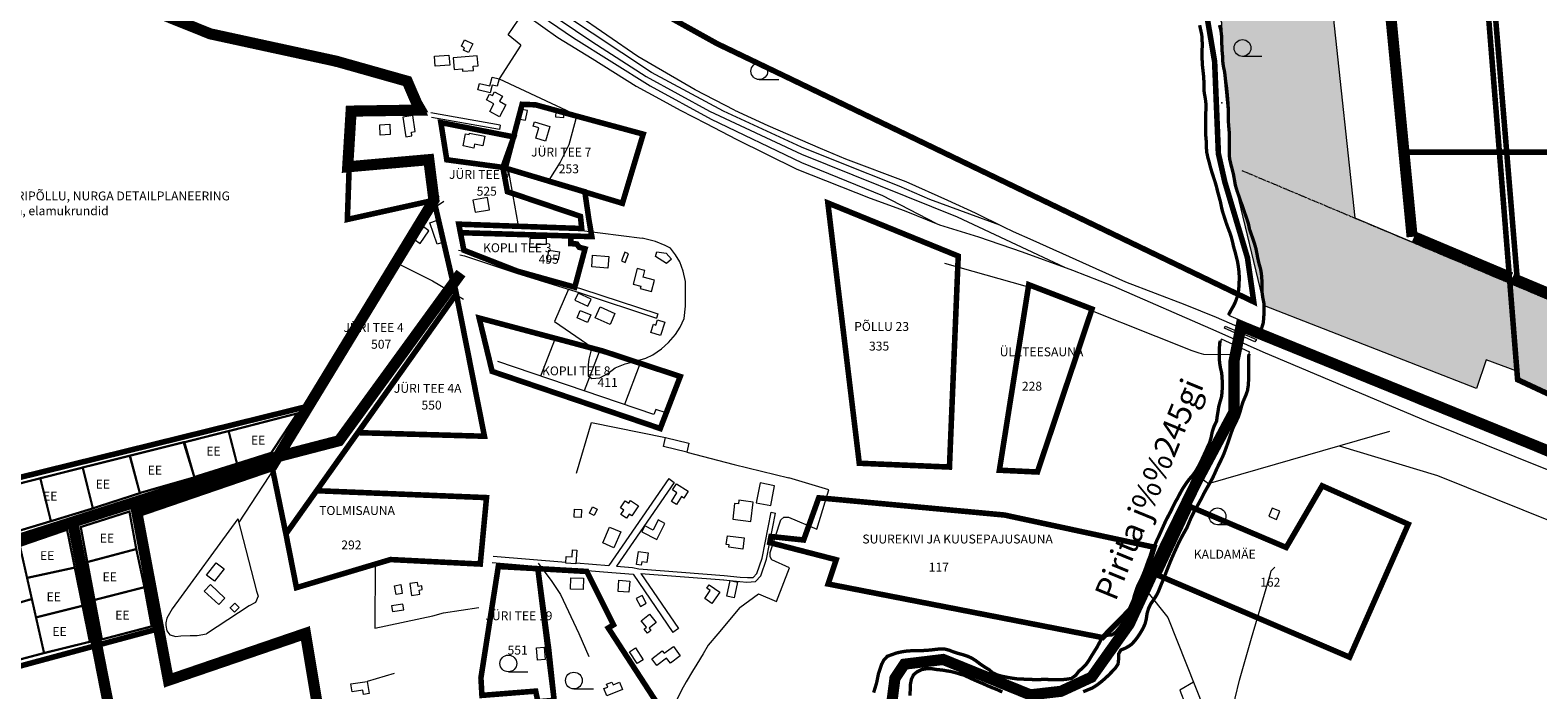
# Model space of a CAD drawing. Units: millimetres. Extents: x 318 to 44889, y -12473 to 35712.
# Drawn here: x 21778 to 23133, y 18081 to 18674 of the extents above; entities that cross this region are included whole.
import ezdxf

# ---------------------------------------------------------------- set-up
doc = ezdxf.new("R2010")
doc.units = ezdxf.units.MM
for name, pattern in [('( Dashed )', [0.75, 0.5, -0.25]), ('CENTER', [2, 1.25, -0.25, 0.25, -0.25]), ('CENTERX2', [4, 2.5, -0.5, 0.5, -0.5])]:
    doc.linetypes.add(name, pattern=pattern)
for name, color, linetype, lineweight in [('10', 7, 'Continuous', 0), ('15', 79, 'Continuous', 0), ('16', 79, 'Continuous', 0), ('20', 79, 'Continuous', 0), ('29', 129, 'Continuous', 0), ('30', 129, 'Continuous', 0), ('45', 7, 'Continuous', 0), ('52', 7, 'Continuous', 0), ('54', 149, 'Continuous', 0), ('9', 79, 'Continuous', 0), ('___külad', 33, 'CENTERX2', 0), ('___LEVEL1', 85, 'CENTER', 0), ('___LEVEL11_üldmaa', 62, 'Continuous', 0), ('___LEVEL2', 30, 'CENTER', 0), ('___LEVEL3', 46, 'CENTER', 0), ('___LEVEL5', 7, 'Continuous', 0), ('__hooned', 250, 'Continuous', 0), ('DP_TÄNAVAD', 252, 'Continuous', 0), ('Level 1', 24, 'Continuous', 0)]:
    doc.layers.add(name, color=color, linetype=linetype, lineweight=lineweight)
doc.layers.add('___LEVEL 9', color=3, linetype='Continuous', lineweight=0, plot=False)
doc.styles.add('PAKS', font='swisseb.ttf', dxfattribs={"height": 1.2})
doc.styles.add('txt', font='TXT', dxfattribs={"height": 0.2})

# ---------------------------------------------------------------- blocks, each defined once
blk = doc.blocks.new('HLEHT1')
at = {"layer": '15', "linetype": 'Continuous'}
blk.add_line((0, -7.5), (17.5, -7.5), dxfattribs=at)
blk.add_circle((0, 0), 7.52, dxfattribs=at)

msp = doc.modelspace()

# ---------------------------------------------------------------- hatches: boundary and pattern name
at = {"layer": '___LEVEL11_üldmaa'}
msp.add_hatch(color=256, dxfattribs=at).paths.add_polyline_path([(23542.842, 18150.792), (23550.22, 18168.595), (23338.952, 18256.152), (23341.762, 18262.908), (23114.832, 18359.782), (23114.202, 18367.552), (23086.502, 18377.542), (23077.722, 18351.912), (22887.275, 18425.966), (22860.667, 18536.852), (22855.782, 18560.177), (22854.752, 18596.102), (22850.127, 18642.597), (22848.812, 18680.552), (22830.762, 18714.012), (22808.487, 18740.18), (22792.882, 18762.292), (22829.102, 18790.752), (22848.032, 18804.082), (22891.902, 18780.992), (22947.965, 18754.282), (22949.057, 18685.976), (22968.384, 18505.05), (23738.713, 18181.136), (23827.351, 18143.865), (23793.832, 18095.062), (23713.042, 18125.132), (23698.022, 18086.412)])

# ---------------------------------------------------------------- linework, layer by layer
at = {"layer": '10', "color": 1, "linetype": 'Continuous'}
msp.add_line((22292.472, 18385.522), (22362.072, 18362.632), dxfattribs=at)
at = {"layer": '16', "linetype": 'Continuous'}
for points in [[(21965.152, 18231.292), (22003.962, 18290.162), (22065.762, 18392.642), (22109.272, 18466.172), (22118.352, 18483.822), (22124.852, 18494.052), (22130.012, 18502.342), (22137.562, 18511.972), (22149.432, 18520.282)], [(22234.382, 18195.012), (22246.502, 18178.452), (22254.282, 18166.872), (22270.842, 18131.632), (22279.942, 18111.012)], [(22857.392, 18058.682), (22861.032, 18073.722), (22864.902, 18089.892), (22875.712, 18127.682), (22892.732, 18185.422), (22893.262, 18188.052), (22896.462, 18191.232)]]:
    msp.add_lwpolyline(points, dxfattribs=at)
at = {"layer": '20', "linetype": 'Continuous'}
for points in [[(22410.852, 18601.942), (22375.522, 18620.262), (22323.812, 18649.962), (22268.072, 18688.382), (22224.502, 18716.102), (22202.292, 18733.202), (22158.752, 18768.392), (22097.192, 18825.262), (22049.222, 18872.742)], [(22150.782, 18744.752), (22186.382, 18715.012), (22211.542, 18696.052), (22251.992, 18667.192), (22282.952, 18648.282), (22322.552, 18623.542), (22343.292, 18611.972), (22361.992, 18601.902), (22385.252, 18589.952)], [(22410.852, 18601.942), (22440.862, 18588.082), (22487.982, 18567.762), (22510.702, 18558.222), (22564.862, 18537.802), (22602.422, 18521.012), (22627.202, 18509.612), (22652.632, 18497.022), (22661.362, 18492.922), (22679.102, 18485.102), (22762.292, 18447.562), (22815.572, 18427.192), (22843.872, 18415.942), (22895.262, 18393.392), (23024.712, 18338.812), (23101.702, 18307.762), (23153.862, 18286.072), (23208.102, 18263.402), (23267.102, 18240.072), (23311.112, 18221.002)], [(22385.252, 18589.952), (22412.352, 18575.752), (22467.002, 18549.032), (22532.752, 18522.762), (22563.312, 18511.812), (22595.052, 18498.982), (22630.132, 18488.102), (22669.482, 18474.772), (22714.572, 18458.192), (22751.532, 18443.752), (22843.632, 18403.802), (22885.822, 18384.782), (23034.252, 18322.222), (23138.462, 18280.242), (23204.762, 18254.782), (23242.442, 18241.452), (23311.112, 18221.002)]]:
    msp.add_lwpolyline(points, dxfattribs=at)
at = {"layer": '29', "linetype": 'Continuous'}
msp.add_line((22685.532, 18440.062), (22694.162, 18436.902), dxfattribs=at)
at = {"layer": '30', "linetype": 'Continuous'}
for p, q in [((22599.502, 18464.482), (22685.532, 18440.062)), ((21964.242, 18234.782), (21905.362, 18153.932)), ((22087.692, 18194.502), (22087.562, 18136.522)), ((21974.652, 18156.582), (21936.282, 18131.572)), ((22104.942, 18095.842), (22080.602, 18088.752))]:
    msp.add_line(p, q, dxfattribs=at)
for points in [[(22218.662, 18660.382), (22207.242, 18669.692), (22220.842, 18689.412)], [(22218.662, 18660.382), (22199.152, 18629.982), (22269.232, 18597.312), (22262.042, 18570.762), (22254.002, 18555.262), (22243.902, 18539.072), (22207.102, 18549.952), (22215.992, 18499.842), (22271.212, 18494.052), (22327.902, 18486.922)], [(22131.322, 18602.472), (22065.082, 18600.922), (22061.372, 18551.262), (22138.572, 18558.132)], [(22261.532, 18441.002), (22249.072, 18412.012), (22282.502, 18388.862), (22279.772, 18378.282), (22279.282, 18372.982), (22279.202, 18368.732), (22279.382, 18363.322), (22282.562, 18360.962), (22289.732, 18361.412), (22296.902, 18365.412), (22303.522, 18370.462), (22312.692, 18373.872), (22321.902, 18376.322), (22331.032, 18379.202), (22337.362, 18382.152), (22345.112, 18387.422), (22351.522, 18393.132), (22357.752, 18400.252), (22361.872, 18406.822), (22365.602, 18414.682), (22366.672, 18425.892), (22366.922, 18434.422), (22366.912, 18442.342), (22366.672, 18448.052), (22364.622, 18457.292), (22361.732, 18465.512), (22357.782, 18472.072), (22353.172, 18477.802), (22348.662, 18480.252), (22339.832, 18483.952), (22327.902, 18486.922)], [(22108.112, 18464.212), (22139.462, 18448.432), (22167.202, 18432.172)], [(22694.162, 18436.902), (22821.912, 18385.852), (22828.122, 18383.772), (22832.572, 18382.812), (22860.332, 18382.302)], [(22268.812, 18275.922), (22282.372, 18321.292), (22348.962, 18307.812)], [(22830.482, 18271.392), (22836.992, 18266.442), (22999.962, 18313.472)], [(22954.532, 18300.382), (23042.922, 18273.622), (23171.592, 18221.912)], [(22367.892, 18294.542), (22410.452, 18283.712), (22459.822, 18271.692)], [(22415.762, 18155.152), (22432.522, 18167.272), (22448.682, 18160.382), (22460.222, 18190.682), (22444.482, 18197.962), (22442.802, 18200.722), (22443.012, 18204.652), (22452.452, 18233.772), (22455.182, 18236.142), (22459.382, 18236.142), (22484.982, 18225.512), (22495.682, 18260.732), (22459.822, 18271.692)], [(21964.242, 18234.782), (21981.232, 18169.762), (21982.742, 18165.302), (21980.222, 18159.482), (21974.652, 18156.582)], [(22781.502, 18169.892), (22800.352, 18146.202), (22833.282, 18063.132)], [(21905.362, 18153.932), (21900.652, 18145.612), (21899.582, 18141.462), (21899.602, 18138.872), (21900.412, 18134.032), (21903.272, 18130.562), (21908.672, 18129.092), (21913.232, 18129.522), (21921.522, 18129.882), (21927.742, 18129.932), (21936.282, 18131.572)], [(22087.562, 18136.522), (22139.552, 18147.662), (22149.112, 18150.232), (22180.972, 18155.262)], [(22415.762, 18155.152), (22396.002, 18131.602), (22387.292, 18121.252), (22382.632, 18113.472), (22376.942, 18104.282), (22372.942, 18097.922), (22367.312, 18088.482), (22363.142, 18080.822), (22358.102, 18070.522), (22352.662, 18061.822), (22347.662, 18055.262), (22340.152, 18044.552), (22335.082, 18036.262), (22326.232, 18012.382)], [(22823.382, 18088.122), (22811.202, 18080.942), (22821.512, 18054.452), (22821.962, 18020.822), (22841.022, 18019.952)]]:
    msp.add_lwpolyline(points, dxfattribs=at)
at = {"layer": '45', "linetype": 'Continuous'}
for p in [(22849.022, 18608.382), (22864.802, 18401.272)]:
    msp.add_point(p, dxfattribs=at)
at = {"layer": '52', "linetype": 'Continuous'}
for p, q in [((22200.262, 18588.472), (22137.912, 18599.352)), ((22199.582, 18584.532), (22138.582, 18595.182)), ((22200.262, 18588.472), (22199.582, 18584.532)), ((22342.042, 18418.892), (22340.782, 18415.092)), ((22351.682, 18270.902), (22297.952, 18192.762)), ((22351.682, 18270.902), (22356.622, 18267.502)), ((22356.622, 18267.502), (22304.882, 18192.262)), ((22443.752, 18240.752), (22447.672, 18239.992)), ((22193.852, 18201.372), (22259.312, 18195.962)), ((22268.412, 18195.202), (22297.952, 18192.762)), ((22304.882, 18192.262), (22319.112, 18191.182)), ((22319.112, 18191.182), (22324.802, 18189.742)), ((22324.802, 18189.742), (22401.452, 18183.922)), ((22319.732, 18185.122), (22355.532, 18132.742)), ((22326.682, 18185.592), (22360.492, 18136.122)), ((22326.682, 18185.592), (22401.152, 18179.942)), ((22360.492, 18136.122), (22355.532, 18132.742))]:
    msp.add_line(p, q, dxfattribs=at)
for points in [[(22162.842, 18476.232), (22169.282, 18474.942), (22216.202, 18459.192), (22273.422, 18441.522), (22342.042, 18418.892)], [(22163.812, 18471.952), (22168.242, 18471.062), (22214.982, 18455.392), (22272.202, 18437.702), (22340.782, 18415.092)], [(22401.072, 18179.942), (22415.572, 18178.462), (22421.902, 18177.972), (22429.732, 18178.482), (22434.452, 18183.562), (22439.702, 18198.432), (22447.672, 18239.992)], [(22401.472, 18183.922), (22415.932, 18182.442), (22422.542, 18181.932), (22427.572, 18182.042), (22430.952, 18185.682), (22435.822, 18199.472), (22443.752, 18240.752)], [(22192.982, 18195.422), (22293.102, 18187.142), (22319.732, 18185.122)]]:
    msp.add_lwpolyline(points, dxfattribs=at)
at = {"layer": '54', "linetype": 'Continuous'}
msp.add_line((22854.922, 18417.842), (22884.442, 18405.252), dxfattribs=at)
at = {"layer": '54', "linetype": 'Continuous', "const_width": 3}
for points in [[(22829.002, 18678.222), (22829.992, 18673.682), (22830.912, 18669.482), (22831.242, 18664.042), (22831.322, 18659.722), (22831.182, 18655.662), (22831.172, 18651.142), (22831.262, 18646.192), (22831.512, 18641.752), (22831.962, 18637.672), (22832.562, 18632.412), (22832.792, 18628.162), (22832.792, 18622.812), (22833.092, 18617.772), (22834.092, 18612.352), (22834.622, 18608.002), (22834.632, 18603.412), (22834.492, 18598.892), (22834.442, 18594.432), (22834.372, 18590.422), (22834.312, 18585.542), (22834.302, 18581.532), (22834.652, 18577.002), (22835.062, 18572.842), (22835.012, 18568.492), (22835.392, 18563.962), (22836.452, 18559.002), (22837.652, 18554.882), (22838.702, 18550.582), (22840.162, 18545.672), (22841.492, 18541.602), (22842.842, 18537.512), (22843.992, 18533.552), (22845.172, 18528.702), (22846.292, 18524.642), (22847.742, 18519.242), (22848.522, 18515.132), (22849.592, 18510.742), (22851.522, 18504.822), (22852.902, 18500.422), (22854.872, 18495.132), (22856.322, 18491.402), (22857.562, 18487.502), (22858.722, 18482.862), (22859.562, 18478.902)], [(22846.862, 18678.272), (22848.162, 18673.272), (22848.722, 18668.612), (22848.752, 18663.422), (22849.002, 18659.052), (22849.202, 18654.642), (22849.662, 18650.052), (22849.862, 18644.192), (22850.522, 18640.232), (22851.452, 18636.202), (22851.982, 18631.552), (22852.472, 18627.082), (22853.132, 18622.672), (22853.802, 18616.252), (22854.252, 18610.992), (22854.592, 18606.032), (22854.772, 18600.902), (22854.752, 18596.102), (22854.822, 18591.402), (22855.262, 18585.802), (22855.702, 18581.332), (22855.762, 18576.142), (22855.722, 18572.042), (22855.652, 18566.702), (22855.632, 18562.182), (22855.932, 18558.172), (22857.252, 18552.502), (22858.422, 18548.132), (22859.472, 18543.842), (22860.292, 18539.092), (22861.042, 18534.612), (22862.582, 18529.452), (22864.142, 18524.932), (22865.612, 18520.562), (22867.242, 18516.352), (22868.622, 18512.282), (22869.952, 18508.372), (22871.452, 18504.192), (22872.982, 18499.242), (22873.782, 18495.012), (22875.372, 18490.552), (22876.732, 18486.672), (22878.262, 18482.122), (22879.492, 18477.882), (22880.302, 18473.922)], [(22859.562, 18478.902), (22860.762, 18474.842), (22861.992, 18470.052), (22863.032, 18465.902), (22863.722, 18461.612), (22864.282, 18457.262), (22864.592, 18452.762), (22864.522, 18448.392), (22864.342, 18443.782), (22863.832, 18438.842), (22862.682, 18434.042), (22861.242, 18429.842), (22859.442, 18426.082), (22857.322, 18422.442), (22854.922, 18417.842)], [(22880.302, 18473.922), (22881.302, 18468.682), (22882.312, 18464.202), (22883.662, 18459.592), (22884.462, 18455.232), (22884.842, 18451.162), (22885.042, 18446.572), (22885.032, 18441.052), (22885.232, 18436.912), (22885.942, 18432.502), (22886.862, 18427.992), (22886.962, 18423.472), (22886.802, 18419.312), (22886.562, 18414.672), (22886.092, 18410.432), (22884.442, 18405.252)], [(22847.662, 18394.642), (22847.112, 18392.902), (22846.732, 18388.572), (22846.692, 18384.562), (22846.662, 18379.462), (22846.912, 18375.152), (22847.622, 18370.612), (22848.812, 18365.642), (22849.162, 18361.332), (22849.382, 18356.742), (22849.342, 18352.732), (22849.142, 18348.482), (22848.682, 18344.462), (22847.262, 18339.652), (22846.122, 18335.452), (22845.432, 18330.762), (22844.722, 18326.582), (22844.222, 18322.492), (22841.952, 18317.862), (22840.352, 18313.062), (22839.192, 18307.402), (22837.862, 18302.942), (22835.972, 18298.962), (22834.292, 18295.142), (22831.932, 18290.082), (22830.162, 18286.252), (22827.932, 18281.862), (22825.172, 18277.172), (22822.562, 18273.672), (22819.122, 18269.692), (22816.502, 18266.102), (22813.982, 18262.292), (22811.722, 18258.292), (22809.052, 18253.172), (22807.022, 18249.722), (22805.132, 18245.932), (22803.272, 18241.952), (22800.632, 18237.022), (22798.622, 18233.202), (22796.502, 18228.532), (22794.732, 18224.562), (22792.232, 18218.992), (22790.502, 18215.372), (22788.662, 18211.102), (22786.982, 18206.842), (22784.772, 18202.032), (22782.992, 18197.752), (22781.362, 18193.162), (22779.452, 18187.822), (22777.732, 18183.602), (22775.872, 18179.512), (22773.352, 18174.662), (22771.952, 18170.622), (22770.342, 18165.732), (22769.202, 18161.442), (22768.132, 18157.482), (22766.542, 18153.172), (22763.802, 18148.002), (22761.552, 18144.392), (22758.772, 18139.472), (22756.192, 18136.052), (22753.492, 18132.912), (22750.172, 18130.572), (22745.362, 18130.142), (22741.072, 18127.612), (22738.932, 18123.552), (22736.672, 18119.342), (22733.832, 18114.862), (22731.302, 18110.782), (22729.112, 18107.142), (22726.622, 18103.612), (22723.712, 18100.682), (22720.422, 18097.952), (22717.712, 18094.322), (22713.862, 18091.422), (22709.212, 18090.652), (22705.042, 18090.272), (22700.672, 18090.342), (22695.722, 18090.402), (22691.562, 18090.452), (22687.282, 18090.462), (22682.972, 18090.322), (22678.602, 18090.432), (22674.602, 18090.562), (22669.322, 18090.812), (22664.802, 18091.012), (22660.592, 18091.602), (22655.812, 18092.422), (22650.762, 18093.452), (22646.862, 18094.612), (22642.952, 18096.442), (22639.602, 18099.292), (22635.662, 18101.702), (22631.282, 18104.662), (22627.662, 18107.432), (22623.942, 18109.742), (22620.292, 18111.382), (22616.432, 18112.662), (22611.962, 18113.842), (22607.972, 18115.122), (22604.082, 18116.682), (22599.582, 18117.852), (22595.332, 18117.862), (22591.102, 18117.422), (22586.972, 18116.892), (22582.562, 18116.602), (22578.212, 18116.292), (22573.602, 18116.282), (22569.382, 18116.232), (22564.852, 18115.862), (22560.652, 18115.202), (22556.442, 18114.242), (22552.102, 18112.682), (22548.282, 18111.292), (22545.282, 18108.222), (22543.152, 18104.192), (22541.702, 18099.842), (22540.302, 18095.832), (22539.432, 18091.592), (22538.632, 18087.542), (22537.252, 18082.982), (22535.922, 18078.692)], [(22873.312, 18382.882), (22873.162, 18381.032), (22873.082, 18376.962), (22873.072, 18375.962), (22873.062, 18371.922), (22873.102, 18367.702), (22873.082, 18362.752), (22872.942, 18358.572), (22872.652, 18354.322), (22871.972, 18349.902), (22870.532, 18345.862), (22868.092, 18340.192), (22866.782, 18336.212), (22865.452, 18331.502), (22863.942, 18326.762), (22861.412, 18321.312), (22859.372, 18317.342), (22857.902, 18313.422), (22855.922, 18307.722), (22854.282, 18302.802), (22852.562, 18297.912), (22850.812, 18293.262), (22849.132, 18289.442), (22846.292, 18283.692), (22844.282, 18279.482), (22842.632, 18275.712), (22840.712, 18271.562), (22838.162, 18266.932), (22835.192, 18261.852), (22833.152, 18258.182), (22832.712, 18257.402), (22830.852, 18253.552), (22828.592, 18249.402), (22825.992, 18244.652), (22823.702, 18240.622), (22821.152, 18235.532), (22819.352, 18231.132), (22817.512, 18226.762), (22814.882, 18222.172), (22812.622, 18218.022), (22810.202, 18213.322), (22808.392, 18209.352), (22806.722, 18205.712), (22804.292, 18200.162), (22802.382, 18195.702), (22800.802, 18191.722), (22799.022, 18187.202), (22797.202, 18182.382), (22795.612, 18178.522), (22793.942, 18174.632), (22791.902, 18169.452), (22790.052, 18165.842), (22787.832, 18162.452), (22784.932, 18158.162), (22783.042, 18154.242), (22781.712, 18149.652), (22780.992, 18144.662), (22779.882, 18140.312), (22778.172, 18136.542), (22775.702, 18132.302), (22773.112, 18128.432), (22770.692, 18125.202), (22767.782, 18122.122), (22766.082, 18120.822), (22762.532, 18118.722), (22758.152, 18116.922), (22756.052, 18113.252), (22756.092, 18108.212), (22755.622, 18104.182), (22753.342, 18100.862), (22750.252, 18097.542), (22747.132, 18094.352), (22743.952, 18091.342), (22740.462, 18088.392), (22736.922, 18085.602), (22732.692, 18082.892), (22728.472, 18081.172), (22724.312, 18079.452)], [(22651.632, 18079.192), (22646.812, 18081.462), (22642.712, 18083.022), (22638.582, 18084.712), (22634.482, 18086.632), (22630.082, 18088.442), (22626.022, 18090.182), (22622.192, 18091.982), (22617.142, 18094.352), (22614.422, 18095.062), (22610.042, 18096.412), (22605.872, 18097.522), (22601.692, 18098.202), (22597.612, 18098.942), (22593.182, 18099.322), (22588.102, 18100.142), (22583.362, 18100.112), (22579.282, 18099.422), (22574.812, 18097.222), (22571.762, 18094.602), (22569.932, 18090.752), (22569.002, 18086.302), (22568.812, 18081.002), (22568.602, 18075.992)]]:
    msp.add_lwpolyline(points, dxfattribs=at)
at = {"layer": '54', "linetype": 'Continuous'}
for points in [[(22851.972, 18407.842), (22880.042, 18395.872), (22878.612, 18393.732), (22851.442, 18406.042), (22851.972, 18407.842)], [(22873.312, 18382.882), (22873.982, 18384.642), (22848.522, 18396.152), (22847.662, 18394.642)]]:
    msp.add_lwpolyline(points, dxfattribs=at)
at = {"layer": '9', "linetype": 'Continuous'}
for points in [[(22021.102, 18872.742), (22131.202, 18768.812), (22202.152, 18710.662), (22266.182, 18666.722), (22334.932, 18623.822), (22389.782, 18593.942), (22471.072, 18554.772), (22543.962, 18525.102), (22591.962, 18500.232)], [(22030.712, 18872.662), (22132.552, 18776.542), (22207.452, 18714.492), (22282.482, 18663.602), (22331.522, 18632.042), (22388.472, 18600.842), (22471.212, 18562.352), (22610.872, 18506.112), (22707.532, 18460.782)], [(22649.292, 18498.672), (22586.572, 18521.762), (22558.872, 18533.702), (22504.732, 18555.232), (22471.012, 18568.632), (22400.892, 18601.092), (22336.232, 18635.792), (22256.112, 18688.742), (22211.472, 18718.252), (22136.322, 18780.562), (22041.182, 18872.742)]]:
    msp.add_lwpolyline(points, dxfattribs=at)
at = {"layer": '___külad'}
msp.add_line((22866.856, 18547.742), (23824.493, 18145.066), dxfattribs=at)
at = {"layer": '___külad', "ltscale": 20, "const_width": 10}
for points in [[(22902.472, 19920.822), (22768.852, 19561.102), (22657.712, 19224.372), (22635.512, 19195.742), (22677.822, 19171.432), (23174.262, 19017.812), (23183.382, 18327.792), (23158.382, 18289.272), (22866.252, 18407.872), (22859.862, 18376.422), (22859.862, 18330.892), (22827.052, 18269.482), (22798.472, 18211.242), (22765.712, 18140.202), (22731.842, 18092.552), (22704.322, 18079.842), (22676.802, 18076.662), (22598.482, 18108.432), (22563.552, 18104.202), (22555.082, 18091.492), (22550.852, 18058.662)], [(21727.092, 18838.922), (21816.532, 18745.372), (21877.042, 18695.592), (21939.642, 18670.442), (22052.712, 18645.902), (22116.622, 18627.872), (22127.802, 18601.952), (22066.202, 18601.042), (22063.132, 18550.992), (22136.042, 18557.412), (22140.632, 18521.022), (21995.472, 18282.68), (21873.542, 18240.902), (21901.972, 18089.732), (22025.132, 18131.822), (22121.222, 17555.212), (22224.302, 17517.312), (22148.112, 17251.822), (22201.702, 17243.492), (22244.062, 17218.342)], [(22244.062, 17218.342), (22201.702, 17243.492), (22148.112, 17251.822), (22224.302, 17517.312), (22121.222, 17555.212), (22025.132, 18131.822), (21901.972, 18089.732), (21873.542, 18240.902), (21995.472, 18282.68), (22140.632, 18521.022), (22136.042, 18557.412), (22063.132, 18550.992), (22066.202, 18601.042), (22127.802, 18601.952), (22116.622, 18627.872), (22052.712, 18645.902), (21939.642, 18670.442), (21877.042, 18695.592), (21816.532, 18745.372), (21727.092, 18838.922)], [(22550.852, 18058.662), (22555.082, 18091.492), (22563.552, 18104.202), (22598.482, 18108.432), (22676.802, 18076.662), (22704.322, 18079.842), (22731.842, 18092.552), (22765.712, 18140.202), (22798.472, 18211.242), (22827.052, 18269.482), (22859.862, 18330.892), (22859.862, 18376.422), (22866.252, 18407.872), (23158.382, 18289.272), (24295.352, 17825.702)]]:
    msp.add_lwpolyline(points, dxfattribs=at)
at = {"layer": '___LEVEL1', "ltscale": 15, "const_width": 5}
for points in [[(22219.922, 18607.142), (22204.802, 18549.882), (22310.073, 18518.222), (22328.762, 18580.362), (22269.023, 18596.54), (22231.972, 18606.682)], [(22362.072, 18362.632), (22292.472, 18385.522), (22181.302, 18415.162), (22192.942, 18367.222), (22344.082, 18315.902)], [(23016.552, 18229.932), (22939.132, 18264.432), (22906.782, 18209.042), (22820.472, 18245.722), (22791.602, 18184.082), (22963.792, 18110.482)], [(22787.952, 18209.302), (22653.532, 18238.192), (22486.602, 18253.662), (22472.992, 18215.772), (22443.62, 18218.867), (22442.578, 18213.429), (22502.282, 18198.042), (22494.992, 18176.242), (22741.879, 18128.088), (22766.542, 18153.172), (22779.452, 18181.921)], [(22344.702, 18063.912), (22297.372, 18136.712), (22302.074, 18139.544), (22278.112, 18187.492), (22234.052, 18190.012), (22252.032, 18045.562), (22323.482, 18029.362)]]:
    msp.add_lwpolyline(points, close=True, dxfattribs=at)
at = {"layer": '___LEVEL11_üldmaa'}
msp.add_lwpolyline([(23341.762, 18262.908), (23114.832, 18359.782), (23114.202, 18367.552), (23086.502, 18377.542), (23077.722, 18351.912), (22887.275, 18425.966), (22860.667, 18536.852), (22855.782, 18560.177), (22854.752, 18596.102), (22850.127, 18642.597), (22848.812, 18680.552), (22830.762, 18714.012), (22808.487, 18740.18), (22792.882, 18762.292), (22829.102, 18790.752), (22848.032, 18804.082), (22891.902, 18780.992), (22947.965, 18754.282), (22949.057, 18685.976), (22949.057, 18685.976), (22949.057, 18685.976), (22968.384, 18505.05), (23738.713, 18181.136)], dxfattribs=at)
at = {"layer": '___LEVEL2', "ltscale": 15, "const_width": 5}
msp.add_lwpolyline([(21668.182, 18247.222), (22027.895, 18336.011), (22140.736, 18521.001), (22062.822, 18503.692), (22066.212, 18601.042), (22131.322, 18602.472), (22116.622, 18627.872), (21939.642, 18670.442), (21877.042, 18695.592), (21925.382, 18692.642), (21951.072, 18738.792), (21929.662, 18750.602), (21922.122, 18788.982), (21981.822, 18823.222), (21990.123, 18852.027), (21954.842, 18887.742), (21854.722, 18985.812), (21751.592, 19080.952)], dxfattribs=at)
for points in [[(22202.602, 18550.482), (22276.292, 18528.582), (22279.872, 18504.062), (22282.576, 18488.298), (22164.464, 18491.814), (22162.972, 18499.472), (22273.468, 18495.576), (22272.363, 18506.516), (22206.682, 18528.682), (22202.602, 18550.482), (22152.202, 18557.312), (22146.882, 18590.762), (22212.432, 18577.872)], [(22160.343, 18436.193), (22007.579, 18221.207), (21994.917, 18282.532), (22140.665, 18520.884)], [(22604.082, 18281.292), (22523.002, 18284.712), (22494.762, 18518.542), (22611.972, 18470.832)], [(22267.252, 18442.862), (22215.592, 18457.292), (22167.542, 18476.072), (22164.467, 18491.814), (22263.787, 18488.857), (22263.787, 18482.006), (22269.002, 18481.682), (22271.162, 18478.762), (22276.483, 18477.325)], [(22683.182, 18276.842), (22648.962, 18278.452), (22675.362, 18445.102), (22732.262, 18423.242)], [(22160.762, 18436.782), (22072.231, 18312.192), (22186.052, 18308.962), (22160.949, 18435.838)], [(21767.035, 17678.02), (21837.594, 17357.041), (21848.991, 17320.349), (22091.51, 17160.47), (22081.392, 17155.502), (22069.576, 17148.026), (21825.175, 17305.449), (21743.952, 17675.85), (21449.322, 17598.022), (21437.072, 17608.552), (21417.092, 17654.622), (21396.862, 17649.292), (21384.872, 17809.872), (21372.142, 17901.752), (21326.712, 18141.642), (21542.692, 18216.282), (22027.942, 18336.022), (21995.472, 18282.68), (21873.508, 18240.891), (21893.227, 18136.086), (21696.331, 18083.065), (21767.035, 17678.02)], [(22187.932, 18253.832), (22035.172, 18260.032), (22007.579, 18221.207), (22017.072, 18172.952), (22101.622, 18198.182), (22182.292, 18194.152)]]:
    msp.add_lwpolyline(points, close=True, dxfattribs=at)
at = {"layer": '___LEVEL3', "ltscale": 15, "const_width": 5}
for points in [[(23050.682, 19030.102), (22988.873, 18866.935), (23018.612, 18873.462), (23075.982, 18844.342), (23114.832, 18359.782), (23183.382, 18327.792), (23173.362, 18986.462)], [(22234.052, 18190.012), (22198.512, 18191.922), (22182.892, 18091.862), (22183.801, 18076.17), (22232.112, 18079.982), (22234.102, 18070.482), (22248.714, 18071.747), (22243.872, 18117.462)], [(21893.252, 18136.092), (21693.362, 18082.265), (21737.22, 17842.712), (21740.722, 17843.652), (21749.457, 17775.119), (22069.072, 17861.142), (22025.132, 18131.822), (21901.972, 18089.732)]]:
    msp.add_lwpolyline(points, close=True, dxfattribs=at)
msp.add_lwpolyline([(22355.262, 18683.782), (22395.212, 18661.622), (22458.465, 18631.315), (22877.632, 18429.712), (22871.962, 18469.332), (22851.602, 18537.472), (22845.832, 18562.932), (22842.452, 18645.522), (22835.8, 18684.726)], dxfattribs=at)
at = {"layer": '__hooned', "linetype": 'Continuous'}
msp.add_line((22346.952, 18299.712), (22348.962, 18307.812), dxfattribs=at)
for points in [[(22168.142, 18665.102), (22175.542, 18661.532), (22171.752, 18653.692), (22167.262, 18655.842), (22168.242, 18657.862), (22165.302, 18659.272), (22168.142, 18665.102)], [(22141.052, 18650.332), (22154.162, 18651.382), (22154.902, 18642.282), (22141.762, 18641.272), (22141.052, 18650.332)], [(22158.052, 18648.972), (22158.842, 18638.552), (22166.242, 18639.112), (22166.422, 18636.852), (22176.162, 18637.592), (22175.862, 18641.392), (22180.302, 18641.722), (22179.622, 18650.592), (22158.052, 18648.972)], [(22192.892, 18631.512), (22199.152, 18629.982), (22197.492, 18623.302), (22192.932, 18624.412), (22191.242, 18617.502), (22180.142, 18620.162), (22181.542, 18625.892), (22190.902, 18623.602), (22192.892, 18631.512)], [(22202.182, 18614.472), (22199.692, 18609.852), (22205.362, 18606.742), (22199.502, 18595.872), (22190.842, 18600.572), (22194.642, 18607.532), (22187.872, 18611.172), (22190.692, 18616.362), (22193.282, 18614.972), (22195.092, 18618.312), (22202.182, 18614.472)], [(22121.712, 18597.012), (22112.802, 18595.692), (22115.462, 18578.022), (22120.922, 18578.852), (22120.422, 18582.132), (22123.872, 18582.652), (22121.712, 18597.012)], [(22219.542, 18602.562), (22217.752, 18593.832), (22222.952, 18592.762), (22224.752, 18601.592), (22219.542, 18602.562)], [(22257.682, 18600.122), (22250.362, 18600.762), (22249.942, 18596.042), (22257.312, 18595.412), (22257.682, 18600.122)], [(22100.892, 18589.162), (22101.422, 18579.962), (22092.422, 18579.432), (22091.902, 18588.622), (22100.892, 18589.162)], [(22230.962, 18591.382), (22244.842, 18587.172), (22240.892, 18574.172), (22232.142, 18576.842), (22234.932, 18585.962), (22229.772, 18587.542), (22230.962, 18591.382)], [(22172.662, 18581.202), (22186.312, 18578.532), (22184.592, 18569.762), (22177.062, 18571.272), (22176.412, 18567.852), (22166.882, 18569.722), (22169.022, 18580.592), (22172.422, 18579.912), (22172.662, 18581.202)], [(22188.692, 18523.442), (22175.712, 18521.162), (22177.622, 18510.132), (22190.622, 18512.452), (22188.692, 18523.442)], [(22143.042, 18502.682), (22149.422, 18483.352), (22143.472, 18481.372), (22137.102, 18500.702), (22143.042, 18502.682)], [(22131.142, 18497.102), (22123.222, 18485.672), (22128.272, 18482.162), (22136.202, 18493.602), (22131.142, 18497.102)], [(22226.972, 18478.462), (22227.082, 18486.992), (22241.502, 18486.772), (22241.432, 18481.072), (22232.622, 18481.212), (22232.572, 18478.392), (22226.972, 18478.462)], [(22243.882, 18476.032), (22253.462, 18474.622), (22252.372, 18467.372), (22245.582, 18468.372), (22245.152, 18465.462), (22242.362, 18465.872), (22243.882, 18476.032)], [(22312.232, 18474.242), (22309.322, 18466.412), (22312.692, 18465.162), (22315.602, 18472.962), (22312.232, 18474.242)], [(22341.012, 18474.742), (22349.402, 18473.532), (22354.222, 18467.982), (22349.592, 18464.082), (22339.962, 18470.442), (22341.012, 18474.742)], [(22282.462, 18461.202), (22283.262, 18471.682), (22297.812, 18470.562), (22296.972, 18460.072), (22282.462, 18461.202)], [(22328.872, 18451.722), (22330.382, 18457.722), (22323.242, 18459.542), (22319.712, 18445.602), (22326.622, 18443.862), (22326.052, 18441.602), (22336.342, 18439.012), (22338.902, 18449.122), (22328.872, 18451.722)], [(22267.432, 18431.302), (22278.942, 18425.872), (22281.902, 18432.142), (22270.402, 18437.582), (22267.432, 18431.302)], [(22281.672, 18418.012), (22278.762, 18411.132), (22269.282, 18415.192), (22272.222, 18422.032), (22281.672, 18418.012)], [(22289.942, 18425.072), (22303.282, 18419.242), (22299.002, 18409.432), (22285.632, 18415.262), (22289.942, 18425.072)], [(22348.082, 18411.442), (22344.422, 18399.462), (22335.642, 18402.122), (22337.892, 18409.512), (22340.222, 18408.812), (22341.592, 18413.392), (22348.082, 18411.442)], [(22348.962, 18307.812), (22369.912, 18302.682), (22367.892, 18294.542), (22346.952, 18299.712)], [(22358.662, 18266.322), (22369.262, 18259.642), (22365.392, 18253.472), (22363.222, 18254.842), (22358.682, 18247.562), (22354.202, 18250.342), (22359.152, 18258.202), (22355.152, 18260.722), (22358.662, 18266.322)], [(22433.802, 18266.982), (22430.342, 18249.212), (22443.452, 18246.642), (22446.912, 18264.432), (22433.802, 18266.982)], [(22273.332, 18243.072), (22272.962, 18235.872), (22266.742, 18236.212), (22267.102, 18243.372), (22273.332, 18243.072)], [(22280.422, 18239.792), (22283.162, 18245.462), (22287.372, 18243.462), (22284.632, 18237.772), (22280.422, 18239.792)], [(22317.342, 18251.132), (22324.462, 18246.532), (22318.602, 18237.472), (22316.132, 18239.082), (22313.732, 18235.362), (22308.772, 18238.552), (22311.402, 18242.632), (22308.392, 18244.572), (22312.452, 18250.842), (22315.792, 18248.712), (22317.342, 18251.132)], [(22410.892, 18248.512), (22409.202, 18234.362), (22425.512, 18232.402), (22427.622, 18249.782), (22418.852, 18250.912), (22414.802, 18251.432), (22414.382, 18248.102), (22410.892, 18248.512)], [(22894.172, 18244.292), (22891.262, 18237.142), (22897.982, 18234.302), (22901.012, 18241.762), (22894.172, 18244.292)], [(22327.462, 18223.012), (22340.902, 18216.222), (22348.282, 18230.702), (22342.332, 18233.732), (22337.762, 18224.732), (22330.302, 18228.502), (22327.462, 18223.012)], [(22298.532, 18227.352), (22308.532, 18223.012), (22302.362, 18208.822), (22292.342, 18213.192), (22298.532, 18227.352)], [(22404.552, 18219.602), (22419.572, 18217.612), (22418.242, 18207.562), (22405.692, 18209.262), (22405.952, 18211.282), (22403.472, 18211.632), (22404.552, 18219.602)], [(22269.082, 18206.582), (22268.352, 18194.332), (22259.242, 18194.842), (22259.592, 18201.032), (22264.812, 18200.732), (22265.162, 18206.832), (22269.082, 18206.582)], [(22324.592, 18205.562), (22333.332, 18204.172), (22331.942, 18195.452), (22327.462, 18196.172), (22326.982, 18193.072), (22322.702, 18193.742), (22324.592, 18205.562)], [(21945.022, 18195.282), (21952.052, 18189.722), (21943.262, 18178.692), (21936.272, 18184.252), (21945.022, 18195.282)], [(21939.752, 18175.812), (21952.752, 18163.642), (21947.192, 18157.742), (21934.212, 18169.932), (21939.752, 18175.812)], [(22110.762, 18175.662), (22112.142, 18167.822), (22106.622, 18166.852), (22105.282, 18174.682), (22110.762, 18175.662)], [(22118.872, 18176.572), (22120.442, 18166.022), (22127.862, 18167.132), (22127.312, 18170.772), (22130.142, 18171.192), (22129.652, 18174.522), (22126.402, 18174.052), (22125.892, 18177.622), (22118.872, 18176.572)], [(22275.232, 18181.562), (22274.912, 18171.352), (22263.512, 18171.682), (22263.812, 18181.902), (22275.232, 18181.562)], [(22316.672, 18178.852), (22315.892, 18168.782), (22306.132, 18169.552), (22306.902, 18179.612), (22316.672, 18178.852)], [(22397.702, 18168.832), (22390.562, 18158.582), (22384.052, 18163.112), (22389.102, 18170.342), (22385.882, 18172.582), (22388.022, 18175.622), (22397.702, 18168.832)], [(22413.512, 18177.912), (22410.462, 18163.872), (22403.982, 18165.262), (22407.032, 18179.312), (22413.512, 18177.912)], [(22322.542, 18163.062), (22326.372, 18156.132), (22331.582, 18159.012), (22327.752, 18165.942), (22322.542, 18163.062)], [(21957.192, 18154.442), (21961.812, 18158.972), (21965.592, 18155.132), (21961.282, 18150.802), (21957.732, 18154.432)], [(22103.372, 18151.522), (22113.492, 18152.982), (22112.752, 18158.002), (22102.622, 18156.512), (22103.372, 18151.522)], [(22334.472, 18149.202), (22340.532, 18141.632), (22334.072, 18136.472), (22335.672, 18134.482), (22332.532, 18131.962), (22329.552, 18135.682), (22331.762, 18137.442), (22327.072, 18143.272), (22334.472, 18149.202)], [(22239.822, 18119.422), (22240.562, 18108.392), (22233.612, 18107.902), (22232.842, 18118.942), (22239.822, 18119.422)], [(22321.742, 18118.872), (22328.772, 18108.222), (22323.412, 18104.702), (22316.382, 18115.322), (22321.742, 18118.872)], [(22355.862, 18120.122), (22362.122, 18111.692), (22353.172, 18105.042), (22349.792, 18109.592), (22340.922, 18103.012), (22336.382, 18109.142), (22345.912, 18116.242), (22347.632, 18113.982), (22355.862, 18120.122)], [(22066.072, 18086.422), (22080.602, 18088.752), (22082.352, 18077.852), (22077.242, 18077.022), (22076.662, 18080.732), (22067.222, 18079.222), (22066.072, 18086.422)], [(22310.142, 18081.572), (22296.152, 18075.732), (22293.442, 18082.272), (22296.862, 18083.672), (22295.862, 18086.122), (22300.712, 18088.132), (22301.702, 18085.762), (22307.362, 18088.112), (22310.142, 18081.572)]]:
    msp.add_lwpolyline(points, dxfattribs=at)
at = {"layer": 'DP_TÄNAVAD', "color": 254, "linetype": '( Dashed )', "ltscale": 10, "const_width": 5, "flags": 128}
msp.add_lwpolyline([(23087.567, 18774.457), (23114.581, 18449)], dxfattribs=at)
at = {"layer": 'DP_TÄNAVAD', "color": 254, "linetype": '( Dashed )', "ltscale": 15, "flags": 128}
for points, const_width in [([(22996.837, 18728.097), (23019.99, 18488.084)], 10), ([(23274.908, 18564.072), (23013.655, 18564.072)], 5), ([(23021.699, 18488.084), (23108.852, 18451.398)], 10), ([(21999.798, 18290.514), (22055.363, 18304.92), (22164.926, 18455.551)], 10), ([(21838.358, 18117.254), (21922.792, 17686.647)], 10)]:
    msp.add_lwpolyline(points, dxfattribs=dict(at, const_width=const_width))
at = {"layer": 'DP_TÄNAVAD', "linetype": '( Dashed )', "ltscale": 10, "const_width": 10, "flags": 128}
for points in [[(23386.847, 18334.984), (23110.009, 18450.915)], [(21999.798, 18290.514), (21674.029, 18186.586)], [(21816.578, 18228.335), (21838.358, 18117.254)]]:
    msp.add_lwpolyline(points, dxfattribs=at)
at = {"layer": 'Level 1'}
for p, q in [((22249.502, 18396.882), (22236.462, 18362.992)), ((22289.722, 18386.242), (22275.662, 18349.682)), ((22338.192, 18328.452), (22197.972, 18376.062)), ((22326.102, 18374.462), (22311.832, 18337.402)), ((22339.992, 18333.112), (22338.192, 18328.452)), ((22349.472, 18329.892), (22339.992, 18333.112))]:
    msp.add_line(p, q, dxfattribs=at)
at = {"layer": 'Level 1', "linetype": 'Continuous', "const_width": 2}
for points in [[(22017.695, 18329.418), (22017.695, 18329.418), (21956.087, 18313.548), (21963.616, 18284.316), (21994.4, 18294.051)], [(21963.616, 18284.316), (21925.243, 18272.296), (21916.335, 18303.557), (21956.065, 18313.63)], [(21915.616, 18303.55), (21867.405, 18291.499), (21876.219, 18257.964), (21925.319, 18272.029)], [(21867.181, 18291.44), (21824.922, 18280.922), (21834.03, 18244.203), (21876.252, 18257.843)], [(21786.802, 18271.208), (21748.031, 18261.411), (21756.988, 18220.863), (21796.313, 18232.646)], [(21824.941, 18280.845), (21786.802, 18271.208), (21796.313, 18232.646), (21834.049, 18244.127)], [(21866.899, 18241.322), (21823.147, 18227.421), (21829.074, 18195.937), (21873.06, 18207.619)], [(21768.412, 18210.415), (21810.84, 18225.008), (21817.781, 18190.971), (21774.902, 18181.718)], [(21873.06, 18207.619), (21829.074, 18195.937), (21835.483, 18161.891), (21880.396, 18173.36)], [(21774.902, 18181.718), (21817.781, 18190.971), (21824.778, 18156.661), (21782.928, 18146.23)], [(21779.194, 18162.738), (21690.837, 18137.212), (21699.849, 18090.239), (21790.172, 18114.196)], [(21880.396, 18173.36), (21835.483, 18161.891), (21842.154, 18126.453), (21886.909, 18138.182)], [(21782.928, 18146.23), (21824.778, 18156.661), (21831.37, 18124.339), (21790.172, 18114.196)]]:
    msp.add_lwpolyline(points, close=True, dxfattribs=at)

# ---------------------------------------------------------------- block references
at = {"layer": '15', "linetype": 'Continuous'}
for p in [(22867.532, 18657.752), (22433.132, 18636.882), (22845.052, 18237.042), (22207.532, 18104.872), (22266.472, 18089.492)]:
    msp.add_blockref('HLEHT1', p, dxfattribs=at)

# ---------------------------------------------------------------- texts
at = {"layer": '16', "linetype": 'Continuous', "style": 'txt'}
msp.add_text('Pirita j%%245gi', height=21, rotation=67.758106, dxfattribs=at).set_placement((22753.402, 18159.982))
at = {"layer": '___LEVEL 9', "ltscale": 15, "char_height": 8, "width": 582.75717, "attachment_point": 1, "style": 'PAKS'}
for s, insert in [('253', (22252.841, 18553.169)), ('525', (22179.041, 18533.064)), ('495', (22234.738, 18471.944)), ('507', (22084.128, 18395.577)), ('335', (22531.74, 18393.932)), ('411', (22287.758, 18361.324)), ('228', (22669.182, 18357.904)), ('550', (22129.434, 18340.911)), ('292', (22057.375, 18215.318)), ('117', (22585.434, 18195.409)), ('162', (22883.361, 18181.802)), ('551', (22206.82, 18120.827))]:
    msp.add_mtext(s, dxfattribs=dict(at, insert=insert))
at = {"layer": '___LEVEL5', "color": 7, "ltscale": 15, "char_height": 8, "width": 291.37858, "attachment_point": 1, "style": 'PAKS'}
for s, insert in [('JÜRI TEE 7', (22228.016, 18568.247)), ('JÜRI TEE 9', (22154.217, 18548.142)), ('KALMARI, KALMARIPÕLLU, NURGA DETAILPLANEERING\\Päri-ja tootmismaa, elamukrundid', (21679.804, 18528.839)), ('KOPLI TEE 3', (22184.815, 18482.292)), ('JÜRI TEE 4', (22059.304, 18410.655)), ('PÕLLU 23', (22518.451, 18411.559)), ('ÜLETEESAUNA', (22649.257, 18388.798)), ('KOPLI TEE 8', (22237.835, 18371.672)), ('JÜRI TEE 4A', (22104.61, 18355.989)), ('EE', (21936.027, 18299.581)), ('EE', (21976.183, 18309.461)), ('EE', (21883.338, 18282.541)), ('EE', (21789.303, 18259.136)), ('EE', (21836.563, 18269.942)), ('TOLMISAUNA', (22037.45, 18246.212)), ('EE', (21840.27, 18221.469)), ('SUUREKIVI JA KUUSEPAJUSAUNA ', (22525.79, 18220.624)), ('EE', (21786.523, 18205.724)), ('KALDAMÄE ', (22823.717, 18207.018)), ('EE', (21842.741, 18186.582)), ('EE', (21792.392, 18168.675)), ('EE', (21854.17, 18152.312)), ('JÜRI TEE 19', (22186.895, 18151.721)), ('EE', (21797.643, 18137.492))]:
    msp.add_mtext(s, dxfattribs=dict(at, insert=insert))

doc.saveas('drawing.dxf')
